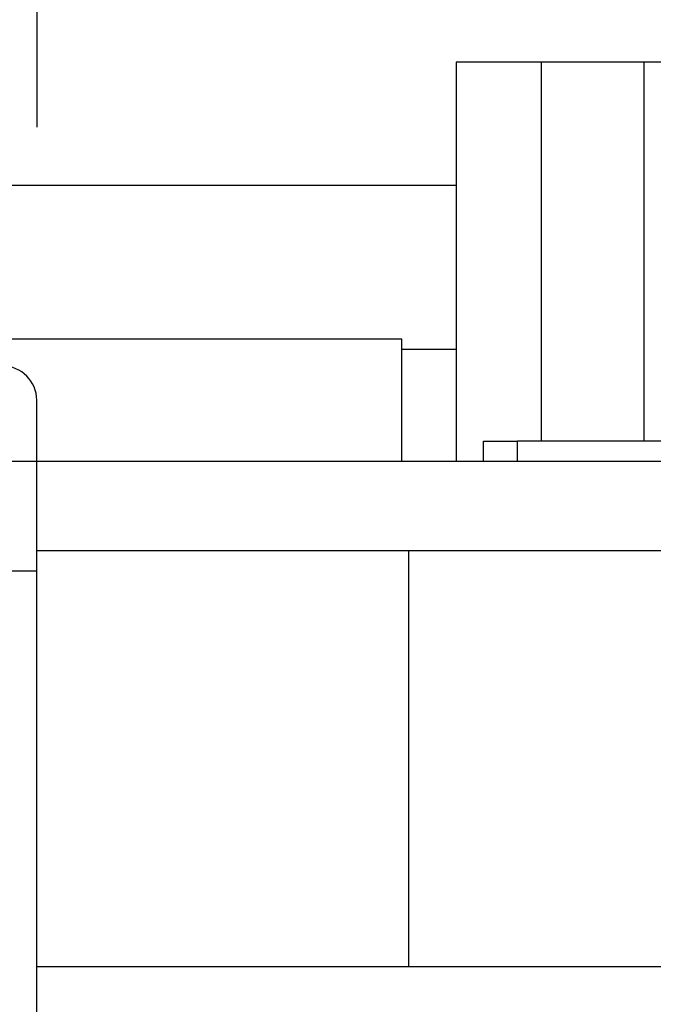
# Model space of a CAD drawing. Extents: x 15 to 656, y 13 to 410.
# Drawn here: x 434 to 444, y 207 to 222 of the extents above; entities that cross this region are included whole.
import ezdxf

# ---------------------------------------------------------------- set-up
doc = ezdxf.new("R2010")
doc.units = 0
doc.header["$LTSCALE"] = 0.5
doc.linetypes.add('HIDDEN', pattern=[12.6, 8.4, -4.2])
for name, color, linetype in [('2', 134, 'CONTINUOUS'), ('22', 7, 'CONTINUOUS'), ('8', 6, 'CONTINUOUS')]:
    doc.layers.add(name, color=color, linetype=linetype)
doc.styles.add('KANJI', font='TXT', dxfattribs={"bigfont": 'BIGFONT'})
doc.dimstyles.get("Standard").update_dxf_attribs({"dimtxt": 2.5, "dimasz": 2.5, "dimexe": 1.25, "dimexo": 0.625, "dimtad": 1, "dimcen": 2.5, "dimazin": 3, "dimtfac": 1, "dimtmove": 0, "dimatfit": 3})

# ---------------------------------------------------------------- blocks, each defined once
blk = doc.blocks.new('*D9')
at = {"layer": '2', "color": 134, "linetype": 'CONTINUOUS'}
for p, q in [((416.997994, 233.0273), (416.997994, 220.652828)), ((434.597994, 233.0273), (434.597994, 220.152828)), ((416.997994, 229.0273), (409.270587, 231.097852)), ((409.270587, 226.956747), (409.270587, 231.097852)), ((434.597994, 229.0273), (442.325401, 231.097852)), ((442.325401, 231.097852), (442.325401, 226.956747)), ((415.066142, 229.0273), (411.202439, 230.062576)), ((411.202439, 227.992023), (411.202439, 230.062576)), ((436.529846, 229.0273), (440.393549, 230.062576)), ((440.393549, 230.062576), (440.393549, 227.992023)), ((400.997994, 229.0273), (450.597994, 229.0273)), ((416.997994, 229.0273), (409.270587, 226.956747)), ((415.066142, 229.0273), (411.202439, 227.992023)), ((434.597994, 229.0273), (442.325401, 226.956747)), ((436.529846, 229.0273), (440.393549, 227.992023))]:
    blk.add_line(p, q, dxfattribs=at)
at = {"layer": '2', "color": 134, "linetype": 'CONTINUOUS', "style": 'KANJI', "width": 0.571429}
blk.add_text('17.6', height=7, dxfattribs=at).set_placement((417.797994, 229.0273))

msp = doc.modelspace()

# ---------------------------------------------------------------- linework, layer by layer
at = {"layer": '22', "color": 7, "linetype": 'CONTINUOUS'}
for p, q in [((441.997994, 221.102828), (440.747994, 221.102828)), ((440.747994, 221.102828), (440.747994, 215.252828)), ((441.997994, 221.102828), (440.747994, 221.102828)), ((440.747994, 221.102828), (440.747994, 215.252828)), ((443.497994, 221.102828), (441.997994, 221.102828)), ((441.997994, 215.555762), (441.997994, 221.102828)), ((443.497994, 221.102828), (441.997994, 221.102828)), ((441.997994, 215.555762), (441.997994, 221.102828)), ((443.497994, 221.102828), (443.497994, 215.555762)), ((444.747994, 221.102828), (443.497994, 221.102828)), ((443.497994, 221.102828), (443.497994, 215.555762)), ((444.747994, 221.102828), (443.497994, 221.102828)), ((414.747994, 219.302828), (440.747994, 219.302828)), ((414.747994, 219.302828), (440.747994, 219.302828)), ((422.897994, 217.052828), (439.947994, 217.052828)), ((422.897994, 217.052828), (439.947994, 217.052828)), ((439.947994, 215.252828), (439.947994, 217.052828)), ((439.947994, 215.252828), (439.947994, 217.052828)), ((439.947994, 216.902828), (440.747994, 216.902828)), ((439.947994, 216.902828), (440.747994, 216.902828)), ((441.147994, 215.552828), (441.647994, 215.552828)), ((441.147994, 215.252828), (441.147994, 215.552828)), ((441.147994, 215.552828), (441.647994, 215.552828)), ((441.147994, 215.252828), (441.147994, 215.552828)), ((455.647994, 215.552828), (441.647994, 215.552828)), ((441.647994, 215.252828), (441.647994, 215.552828)), ((455.647994, 215.552828), (441.647994, 215.552828)), ((441.647994, 215.252828), (441.647994, 215.552828)), ((508.497994, 215.252828), (416.997994, 215.252828)), ((508.497994, 215.252828), (434.597994, 215.252828)), ((434.597994, 213.952828), (490.897994, 213.952828)), ((440.047994, 213.952828), (440.047994, 207.852828)), ((440.047994, 213.952828), (440.047994, 207.852828)), ((490.897994, 207.852828), (434.597994, 207.852828))]:
    msp.add_line(p, q, dxfattribs=at)
at = {"layer": '8', "color": 6, "linetype": 'CONTINUOUS'}
msp.add_line((434.597994, 126.152828), (434.597994, 216.152828), dxfattribs=at)
at = {"layer": '8', "color": 6, "linetype": 'HIDDEN'}
for p, q in [((416.997994, 215.252828), (434.597994, 215.252828)), ((433.097994, 213.652828), (434.597994, 213.652828))]:
    msp.add_line(p, q, dxfattribs=at)
at = {"layer": '8', "color": 6, "linetype": 'CONTINUOUS'}
msp.add_arc((434.097994, 216.152828), 0.5, 0, 90, dxfattribs=at)

# ---------------------------------------------------------------- dimensions: what is measured, and where the dimension line sits
at = {"layer": '2', "color": 134, "linetype": 'CONTINUOUS'}
dim = msp.add_linear_dim(base=(416.997994, 229.0273), p1=(416.997994, 220.652828), p2=(434.597994, 220.152828), text='17.6', dimstyle='Standard', dxfattribs=at)
dim.commit()
dim.dimension.update_dxf_attribs({"geometry": '*D9', "text_midpoint": (425.797994, 229.0273)})

doc.saveas('drawing.dxf')
